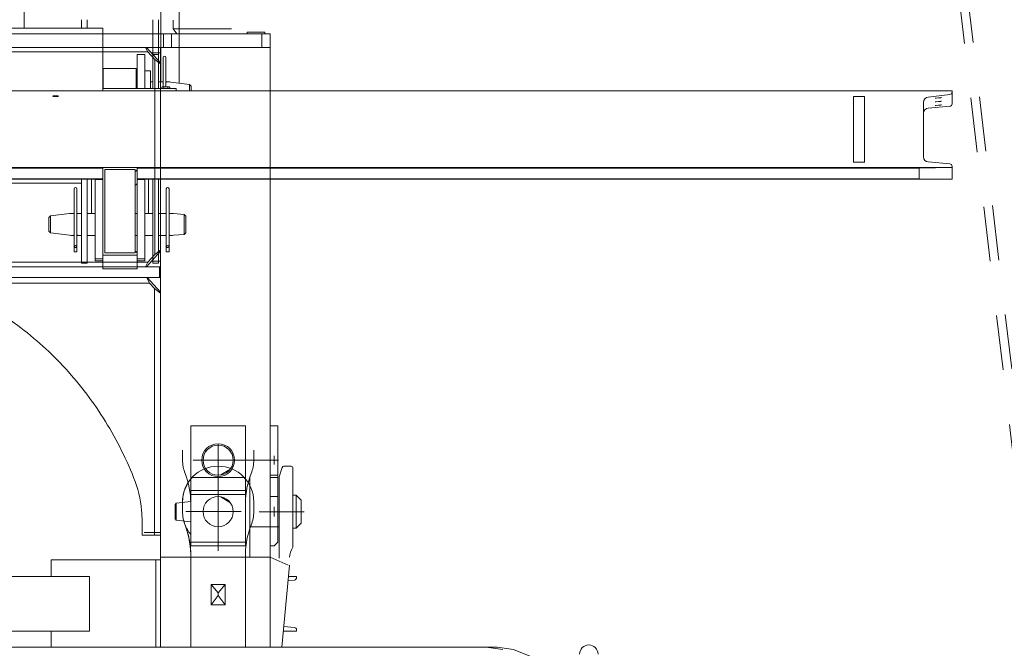
# Model space of a CAD drawing. Units: inches. Extents: x 12479 to 15425, y -11610 to -11287.
# Drawn here: x 14901 to 14903, y -11306 to -11305 of the extents above; entities that cross this region are included whole.
import ezdxf

# ---------------------------------------------------------------- set-up
doc = ezdxf.new("R2010")
doc.units = ezdxf.units.IN
doc.header["$LTSCALE"] = 2.5
doc.header["$MEASUREMENT"] = 0
for name, pattern in [('CENTER', [2, 1.25, -0.25, 0.25, -0.25]), ('HIDDEN', [0.375, 0.25, -0.125]), ('K', [2.5, 1.25, -0.25, 0.25, -0.25, 0.25, -0.25])]:
    doc.linetypes.add(name, pattern=pattern)
doc.layers.get('0').update_dxf_attribs({"lineweight": 18})
for name, color, linetype, lineweight in [('01', 7, 'Continuous', 18), ('02___PRT_ALL_AXES', 7, 'Continuous', 18), ('02_AXIS', 7, 'Continuous', 18), ('07', 6, 'K', 0), ('10_ROUNDS', 7, 'Continuous', 18), ('11_CHAMFER', 7, 'Continuous', 18), ('1锚碇临电管线', 5, 'Continuous', 18), ('DEFAULT_2', 8, 'HIDDEN', 18)]:
    doc.layers.add(name, color=color, linetype=linetype, lineweight=lineweight)

# ---------------------------------------------------------------- blocks, each defined once
blk = doc.blocks.new('吊钩')
at = {"layer": '07'}
for p, q in [((1114197.7, -82417.2), (1113972.2, -80511.3)), ((1114213.6, -82415.3), (1113988.1, -80509.4))]:
    blk.add_line(p, q, dxfattribs=at)
blk = doc.blocks.new('回转总成')
at = {"color": 7, "linetype": 'Continuous'}
for p, q in [((1109958.9, -78366.4), (1109958.9, -77314.2)), ((1109709.9, -78268.5), (1109709.9, -77364.1)), ((1109992.4, -78368.6), (1109992.4, -78141.1)), ((1110116.7, -78275.5), (1110148.7, -78275.5)), ((1110116.7, -78278.5), (1110116.7, -78275.5)), ((1110148.7, -78278.5), (1110148.7, -78275.5)), ((1110158.7, -78278.5), (1108158.7, -78278.5)), ((1109963.7, -78278.5), (1109963.7, -78303.5)), ((1109978.7, -78278.5), (1109978.7, -78303.5)), ((1110143.7, -78278.5), (1110143.7, -78303.5)), ((1110158.7, -78278.5), (1110158.7, -79233.5)), ((1110158.7, -78303.5), (1108158.7, -78303.5)), ((1109958.7, -78303.5), (1109958.7, -79233.5)), ((1109942, -78313.5), (1109958.7, -78313.5)), ((1109963.1, -78321.7), (1109963.1, -78375.4)), ((1109968.1, -78321.7), (1109968.1, -78375.3)), ((1109914.1, -78341.9), (1109854.1, -78341.9)), ((1109854.1, -78378.6), (1109854.1, -78341.9)), ((1109914.1, -78378.6), (1109914.1, -78341.9)), ((1109940.1, -78346.4), (1109930.1, -78346.4)), ((1109940.1, -78378.6), (1109940.1, -78346.4)), ((1107073.1, -78382.5), (1111403.1, -78382.5)), ((1109853.1, -78366.4), (1109854.1, -78366.4)), ((1109987.1, -78378.6), (1109853.1, -78378.6)), ((1109914.1, -78366.4), (1109916.1, -78366.4)), ((1109940.1, -78366.4), (1109944.6, -78366.4)), ((1109954.6, -78366.4), (1109961.6, -78366.4)), ((1109969.6, -78366.4), (1109972.2, -78366.4)), ((1109977.1, -78366.7), (1110011.7, -78371)), ((1109987.1, -78378.6), (1109987.1, -78382.6)), ((1111403.1, -78406.2), (1111403.1, -78382.5)), ((1111398.8, -78389.4), (1111359.7, -78394)), ((1111351.1, -78403.6), (1111351.1, -78503.2)), ((1111398.8, -78410.9), (1111359.7, -78414.2)), ((1107073.1, -78522.5), (1111403.1, -78522.5)), ((1108476.1, -78523.5), (1109853.1, -78523.5)), ((1109853.1, -78707.5), (1109853.1, -78522.5)), ((1109912.1, -78526.4), (1109857.1, -78526.4)), ((1109857.1, -78678.5), (1109857.1, -78526.4)), ((1109912.1, -78678.5), (1109912.1, -78526.4)), ((1109916.1, -78546.9), (1109916.1, -78522.5)), ((1109916.1, -78523.5), (1111343.1, -78523.5)), ((1111403.1, -78522.5), (1111343.1, -78523.5)), ((1111343.1, -78543.1), (1111343.1, -78523.5)), ((1111398.8, -78515.7), (1111359.7, -78512.5)), ((1111403.1, -78544.1), (1111403.1, -78520.4)), ((1108476.1, -78543.1), (1109853.1, -78543.1)), ((1108476.1, -78544.1), (1109853.1, -78544.1)), ((1109832.6, -78544.1), (1109832.6, -78606.4)), ((1109916.1, -78543.1), (1111343.1, -78543.1)), ((1109916.1, -78544.1), (1111403.1, -78544.1)), ((1109936.6, -78606.4), (1109936.6, -78544.1)), ((1111403.1, -78544.1), (1111343.1, -78543.1)), ((1109801.1, -78676.4), (1109801.1, -78561.6)), ((1109806.1, -78676.4), (1109806.1, -78561.6)), ((1109969.1, -78676.4), (1109969.1, -78561.6)), ((1109974.1, -78676.4), (1109974.1, -78561.6)), ((1109792.2, -78606.7), (1109757.6, -78610.9)), ((1109799.6, -78606.4), (1109797.1, -78606.4)), ((1109814.6, -78606.4), (1109807.6, -78606.4)), ((1109839.1, -78606.4), (1109824.6, -78606.4)), ((1109916.1, -78606.4), (1109912.1, -78606.4)), ((1109944.6, -78606.4), (1109930.1, -78606.4)), ((1109967.6, -78606.4), (1109954.6, -78606.4)), ((1109978.9, -78606.4), (1109975.6, -78606.4)), ((1110001.6, -78608.2), (1109982.4, -78606.5)), ((1109792.2, -78646.1), (1109757.6, -78641.8)), ((1109799.6, -78646.4), (1109797.1, -78646.4)), ((1109814.6, -78646.4), (1109807.6, -78646.4)), ((1109839.1, -78646.4), (1109824.6, -78646.4)), ((1109916.1, -78646.4), (1109912.1, -78646.4)), ((1109944.6, -78646.4), (1109930.1, -78646.4)), ((1109967.6, -78646.4), (1109954.6, -78646.4)), ((1109978.9, -78646.4), (1109975.6, -78646.4)), ((1110001.6, -78644.5), (1109982.4, -78646.2)), ((1109801.1, -78676.4), (1109806.1, -78676.4)), ((1109853.1, -78682.5), (1109916.1, -78682.5)), ((1109857.1, -78678.4), (1109912.1, -78678.4)), ((1109857.1, -78678.5), (1109912.1, -78678.5)), ((1109916.1, -78707.5), (1109916.1, -78679.8)), ((1109969.1, -78676.4), (1109974.1, -78676.4)), ((1109956.7, -78703.5), (1108966.7, -78703.5)), ((1109958.7, -78693.5), (1109942, -78693.5)), ((1109956.7, -78703.5), (1109956.7, -78723.5)), ((1109956.7, -78723.5), (1108966.7, -78723.5)), ((1109853.1, -78707.5), (1109916.1, -78707.5)), ((1110113.7, -78994), (1110013.7, -78994)), ((1110158.7, -78994), (1110172.7, -78994)), ((1110183.4, -79067.5), (1110197.2, -79067.5)), ((1110158.7, -79088), (1110172.7, -79088)), ((1109998.7, -79132.5), (1109998.7, -79133.7)), ((1109924.9, -79193.5), (1109924.9, -79168.5)), ((1110158.7, -79233.5), (1109958.7, -79233.5)), ((1109958.7, -79233.5), (1110013.7, -79233.5)), ((1110013.7, -79233.5), (1109958.7, -79233.5)), ((1110113.7, -79233.5), (1110158.7, -79233.5)), ((1110158.7, -79233.5), (1110113.7, -79233.5))]:
    blk.add_line(p, q, dxfattribs=at)
at = {"color": 3, "linetype": 'Continuous'}
for p, q in [((1107073.1, -78268.5), (1109853.1, -78268.5)), ((1109853.1, -78268.5), (1109853.1, -78382.5)), ((1109814.6, -78544.1), (1109814.6, -78551.2)), ((1108514.6, -78551.2), (1109814.6, -78551.2))]:
    blk.add_line(p, q, dxfattribs=at)
at = {"color": 7, "linetype": 'Continuous'}
blk.add_circle((1110063.7, -79056.5), 27.5, dxfattribs=at)
for centre, radius, start, end in [((1109965.6, -78321.7), 2.5, 0, 180), ((1109803.6, -78561.6), 2.5, 360, 180), ((1109971.6, -78561.6), 2.5, 0, 180), ((1110063.7, -79132.5), 65, 147.4655, 180), ((1110063.7, -79150.5), 65, 195.2643, 200.6218), ((1109843.1, -79233.5), 170.7, 0.586, 20.6218), ((1110224.2, -79233.5), 30, 144.9032, 180)]:
    blk.add_arc(centre, radius, start, end, dxfattribs=at)
for centre, major_axis, start_param, end_param in [((1111360.6, -78403.4), (6.77, 6.77), 0.893441, 2.364579), ((1111398.3, -78384.7), (3.42, 3.42), 4.035033, 5.506171), ((1111360.6, -78423.6), (6.77, -6.77), 2.447469, 3.918607), ((1111398.3, -78406.1), (3.42, -3.42), 5.589061, 7.060199), ((1111360.6, -78503), (6.77, 6.77), 2.364579, 3.835717), ((1111398.3, -78520.5), (3.42, 3.42), 5.506171, 6.977309)]:
    blk.add_ellipse(centre, major_axis=major_axis, ratio=0.98337, start_param=start_param, end_param=end_param, dxfattribs=at)
for points in [[(1109912.1, -78530.1), (1109914.2, -78529.6), (1109916.1, -78527.3), (1109916.1, -78525.2)], [(1109912.1, -78555.1), (1109914.2, -78554.7), (1109916.1, -78552.3), (1109916.1, -78550.2)], [(1109916.1, -78679.8), (1109916.1, -78677.7), (1109914.2, -78675.4), (1109912.1, -78674.9)]]:
    blk.add_open_spline(points, degree=3, dxfattribs=at)
for points, knots in [([(1109803.6, -78665.1), (1109803, -78665.1), (1109801.9, -78665.3), (1109801.1, -78666.3), (1109801.1, -78666.8)], [0, 0, 0, 0, 1.876281, 3.351892, 3.351892, 3.351892, 3.351892]), ([(1109801.1, -78666.8), (1109801.1, -78667.3), (1109801.9, -78668.4), (1109803, -78668.6), (1109803.6, -78668.6)], [0, 0, 0, 0, 1.475612, 3.351892, 3.351892, 3.351892, 3.351892]), ([(1109806.1, -78666.8), (1109806.1, -78666.3), (1109805.4, -78665.3), (1109804.3, -78665.1), (1109803.6, -78665.1)], [0, 0, 0, 0, 1.475612, 3.351892, 3.351892, 3.351892, 3.351892]), ([(1109803.6, -78668.6), (1109804.3, -78668.6), (1109805.4, -78668.4), (1109806.1, -78667.3), (1109806.1, -78666.8)], [0, 0, 0, 0, 1.876281, 3.351892, 3.351892, 3.351892, 3.351892]), ([(1109971.6, -78665.1), (1109971, -78665.1), (1109969.9, -78665.3), (1109969.1, -78666.3), (1109969.1, -78666.8)], [0, 0, 0, 0, 1.876281, 3.351892, 3.351892, 3.351892, 3.351892]), ([(1109969.1, -78666.8), (1109969.1, -78667.3), (1109969.9, -78668.4), (1109971, -78668.6), (1109971.6, -78668.6)], [0, 0, 0, 0, 1.475612, 3.351892, 3.351892, 3.351892, 3.351892]), ([(1109974.1, -78666.8), (1109974.1, -78666.3), (1109973.4, -78665.3), (1109972.3, -78665.1), (1109971.6, -78665.1)], [0, 0, 0, 0, 1.475612, 3.351892, 3.351892, 3.351892, 3.351892]), ([(1109971.6, -78668.6), (1109972.3, -78668.6), (1109973.4, -78668.4), (1109974.1, -78667.3), (1109974.1, -78666.8)], [0, 0, 0, 0, 1.876281, 3.351892, 3.351892, 3.351892, 3.351892]), ([(1109909.4, -79087.9), (1109894.2, -79050.2), (1109857.4, -78977.9), (1109783.7, -78882.3), (1109694.8, -78803.8), (1109626.7, -78764.3), (1109591.4, -78748.5)], [0, 0, 0, 0, 122.03451, 242.180053, 360.275531, 476.456767, 476.456767, 476.456767, 476.456767]), ([(1109924.9, -79168.5), (1109924.9, -79161.6), (1109923.6, -79134.2), (1109917.1, -79107), (1109909.4, -79087.9)], [0, 0, 0, 0, 20.758908, 82.494934, 82.494934, 82.494934, 82.494934])]:
    blk.add_open_spline(points, degree=3, knots=knots, dxfattribs=at)
at = {"layer": '01'}
for p, q in [((1110172.7, -79084), (1110158.7, -79084)), ((1110172.7, -79206), (1110172.7, -79084))]:
    blk.add_line(p, q, dxfattribs=at)
at = {"layer": '02___PRT_ALL_AXES', "color": 7, "linetype": 'Continuous'}
for p, q in [((1109961, -78376), (1109961.1, -78375.9)), ((1109961, -78378.6), (1109961, -78376)), ((1109961.1, -78375.9), (1109962, -78375.4)), ((1109964.6, -78378.6), (1109964.6, -78375.9)), ((1109971.7, -78378.6), (1109971.7, -78375.9)), ((1109975.2, -78375.9), (1109974.3, -78375.4)), ((1109975.2, -78375.9), (1109975.3, -78376)), ((1109975.3, -78378.6), (1109975.3, -78376))]:
    blk.add_line(p, q, dxfattribs=at)
for points, knots in [([(1109961.1, -78375.9), (1109961.4, -78375.8), (1109961.9, -78375.5), (1109962.5, -78375.4), (1109962.8, -78375.4)], [0, 0, 0, 0, 0.91008, 1.766986, 1.766986, 1.766986, 1.766986]), ([(1109962, -78375.4), (1109962, -78375.4), (1109962, -78375.4), (1109962, -78375.4), (1109962.1, -78375.4), (1109962.2, -78375.4), (1109962.5, -78375.4), (1109962.7, -78375.4), (1109962.8, -78375.4)], [0, 0, 0, 0, 0.0237458, 0.0705467, 0.1405164, 0.2334629, 0.4868794, 0.8270506, 0.8270506, 0.8270506, 0.8270506]), ([(1109962.8, -78375.4), (1109963.5, -78375.4), (1109965.3, -78375.3), (1109967.1, -78375.3), (1109968.1, -78375.3)], [0, 0, 0, 0, 2.260452, 5.347885, 5.347885, 5.347885, 5.347885]), ([(1109962.8, -78375.4), (1109963.1, -78375.4), (1109963.7, -78375.5), (1109964.3, -78375.7), (1109964.6, -78375.9)], [0, 0, 0, 0, 0.911199, 1.872268, 1.872268, 1.872268, 1.872268]), ([(1109964.6, -78375.9), (1109965.2, -78375.7), (1109966.3, -78375.4), (1109967.5, -78375.3), (1109968.1, -78375.3)], [0, 0, 0, 0, 1.809802, 3.618812, 3.618812, 3.618812, 3.618812]), ([(1109968.1, -78375.3), (1109969.2, -78375.3), (1109970.9, -78375.3), (1109972.7, -78375.4), (1109973.5, -78375.4)], [0, 0, 0, 0, 3.087433, 5.347885, 5.347885, 5.347885, 5.347885]), ([(1109968.1, -78375.3), (1109968.7, -78375.3), (1109969.9, -78375.4), (1109971.1, -78375.7), (1109971.7, -78375.9)], [0, 0, 0, 0, 1.809004, 3.618812, 3.618812, 3.618812, 3.618812]), ([(1109971.7, -78375.9), (1109972, -78375.7), (1109972.6, -78375.5), (1109973.2, -78375.4), (1109973.5, -78375.4)], [0, 0, 0, 0, 0.961066, 1.872268, 1.872268, 1.872268, 1.872268]), ([(1109973.5, -78375.4), (1109973.6, -78375.4), (1109973.8, -78375.4), (1109974, -78375.4), (1109974.2, -78375.4), (1109974.2, -78375.4), (1109974.3, -78375.4), (1109974.3, -78375.4), (1109974.3, -78375.4)], [0, 0, 0, 0, 0.3401712, 0.5935877, 0.6865342, 0.756504, 0.8033048, 0.8270506, 0.8270506, 0.8270506, 0.8270506]), ([(1109973.5, -78375.4), (1109973.8, -78375.4), (1109974.4, -78375.5), (1109974.9, -78375.8), (1109975.2, -78375.9)], [0, 0, 0, 0, 0.856732, 1.766618, 1.766618, 1.766618, 1.766618])]:
    blk.add_open_spline(points, degree=3, knots=knots, dxfattribs=at)
at = {"layer": '02_AXIS', "color": 7, "linetype": 'Continuous'}
for p, q in [((1109709.9, -78268.5), (1109709.9, -77364.1)), ((1109814.6, -78252.9), (1109814.6, -78268.5)), ((1109824.6, -78252.9), (1109824.6, -78268.5)), ((1109944.6, -78252.9), (1109944.6, -78316.4)), ((1109954.6, -78252.9), (1109954.6, -78316.4)), ((1109930.1, -78316.4), (1109916.1, -78316.4)), ((1109916.1, -78378.6), (1109916.1, -78316.4)), ((1109930.1, -78378.6), (1109930.1, -78316.4)), ((1109944.6, -78316.4), (1109954.6, -78316.4)), ((1109944.6, -78316.4), (1109944.6, -78378.6)), ((1109954.6, -78316.4), (1109954.6, -78378.6)), ((1109853.1, -78366.4), (1109854.1, -78366.4)), ((1109914.1, -78366.4), (1109916.1, -78366.4)), ((1109940.1, -78366.4), (1109944.6, -78366.4)), ((1109954.6, -78366.4), (1109961.6, -78366.4)), ((1109961.8, -78366.4), (1109961.6, -78366.4)), ((1109969.6, -78366.4), (1109969.5, -78366.4)), ((1111243.1, -78392.9), (1111223.1, -78392.9)), ((1111223.1, -78512.9), (1111223.1, -78392.9)), ((1111243.1, -78512.9), (1111243.1, -78392.9)), ((1111243.1, -78512.9), (1111223.1, -78512.9)), ((1109814.6, -78544.1), (1109814.6, -78696.8)), ((1109824.6, -78544.1), (1109824.6, -78696.8)), ((1109839.1, -78692.6), (1109839.1, -78544.1)), ((1109853.1, -78544.2), (1109839.1, -78544.2)), ((1109930.1, -78544.2), (1109916.1, -78544.2)), ((1109930.1, -78692.6), (1109930.1, -78544.1)), ((1109944.6, -78544.1), (1109944.6, -78696.8)), ((1109954.6, -78544.1), (1109954.6, -78696.8)), ((1109916.1, -78679.8), (1109916.1, -78546.9)), ((1109799.8, -78606.4), (1109799.6, -78606.4)), ((1109807.6, -78606.4), (1109807.5, -78606.4)), ((1109814.6, -78606.4), (1109807.6, -78606.4)), ((1109839.1, -78606.4), (1109824.6, -78606.4)), ((1109916.1, -78606.4), (1109912.1, -78606.4)), ((1109944.6, -78606.4), (1109930.1, -78606.4)), ((1109967.6, -78606.4), (1109954.6, -78606.4)), ((1109967.8, -78606.4), (1109967.6, -78606.4)), ((1109975.6, -78606.4), (1109975.5, -78606.4)), ((1109799.6, -78646.4), (1109799.8, -78646.4)), ((1109807.5, -78646.4), (1109807.6, -78646.4)), ((1109814.6, -78646.4), (1109807.6, -78646.4)), ((1109839.1, -78646.4), (1109824.6, -78646.4)), ((1109916.1, -78646.4), (1109912.1, -78646.4)), ((1109944.6, -78646.4), (1109930.1, -78646.4)), ((1109967.6, -78646.4), (1109954.6, -78646.4)), ((1109967.6, -78646.4), (1109967.8, -78646.4)), ((1109975.5, -78646.4), (1109975.6, -78646.4)), ((1109814.6, -78696.8), (1109824.6, -78696.8)), ((1109853.1, -78689.2), (1109839.1, -78689.2)), ((1109853.1, -78692.6), (1109839.1, -78692.6)), ((1109930.1, -78689.2), (1109916.1, -78689.2)), ((1109930.1, -78692.6), (1109916.1, -78692.6)), ((1109944.6, -78696.8), (1109954.6, -78696.8)), ((1110013.7, -79131.7), (1109987.2, -79135.2)), ((1110206.2, -79120.5), (1110200.2, -79120.5)), ((1110013.7, -79169.2), (1109987.2, -79165.7)), ((1110175.2, -79178), (1110121.8, -79177.9)), ((1110206.2, -79180.5), (1110200.2, -79180.5))]:
    blk.add_line(p, q, dxfattribs=at)
at = {"layer": '02_AXIS', "color": 7, "linetype": 'CENTER'}
for p, q in [((1110063.7, -79127), (1110063.7, -78986)), ((1110119.3, -79056.5), (1109994.1, -79056.5)), ((1110118.3, -79056.5), (1109995.1, -79056.5)), ((1110165.7, -79056.5), (1110119.3, -79056.5)), ((1110165.7, -79056.5), (1110157.7, -79056.5)), ((1110165.7, -79056.5), (1110165.7, -79048.5)), ((1110165.7, -79056.5), (1110173.7, -79056.5)), ((1110165.7, -79056.5), (1110165.7, -79064.5)), ((1110165.7, -79150.5), (1110138.3, -79150.5)), ((1110165.7, -79150.5), (1110157.7, -79150.5)), ((1110165.7, -79150.5), (1110165.7, -79141.5)), ((1110165.7, -79150.5), (1110165.7, -79142.5)), ((1110165.7, -79150.5), (1110173.7, -79150.5)), ((1110165.7, -79150.5), (1110165.7, -79158.5)), ((1110165.7, -79150.5), (1110220.5, -79150.5)), ((1110165.7, -79150.5), (1110165.7, -79159.5))]:
    blk.add_line(p, q, dxfattribs=at)
at = {"layer": '02_AXIS', "color": 8, "linetype": 'HIDDEN'}
blk.add_line((1110158.7, -79178), (1110158.7, -79123), dxfattribs=at)
at = {"layer": '02_AXIS', "color": 7, "linetype": 'Continuous'}
for centre, radius, start, end in [((1109965.8, -78345.7), 21.1, 259.0155, 262.7194), ((1109965.5, -78345.6), 21.3, 277.2961, 280.968), ((1109803.8, -78585.7), 21.1, 259.0155, 262.7193), ((1109803.5, -78585.5), 21.3, 277.2962, 280.9698), ((1109971.8, -78585.7), 21.1, 259.0155, 262.7193), ((1109971.5, -78585.5), 21.3, 277.2962, 280.9698), ((1109803.8, -78667.2), 21.3, 97.2961, 100.968), ((1109803.5, -78667.1), 21.1, 79.0155, 82.7194), ((1109971.8, -78667.2), 21.3, 97.2961, 100.968), ((1109971.5, -78667.1), 21.1, 79.0155, 82.7194)]:
    blk.add_arc(centre, radius, start, end, dxfattribs=at)
for centre, major_axis, ratio in [((1109767.1, -78392.4), (6, 0), 0.116743), ((1111378.1, -78395.5), (6, 0.6), 0.016602), ((1111378.1, -78402.2), (6, 0.6), 0.016602), ((1111378.1, -78408.9), (6, 0.6), 0.016602)]:
    blk.add_ellipse(centre, major_axis=major_axis, ratio=ratio, dxfattribs=at)
at = {"layer": '10_ROUNDS', "color": 7, "linetype": 'Continuous'}
for p, q in [((1109969.6, -78366.4), (1109972.2, -78366.4)), ((1109972.2, -78366.4), (1109977.1, -78366.7)), ((1109977.1, -78366.7), (1110011.7, -78371)), ((1109792.2, -78606.7), (1109757.6, -78610.9)), ((1109797.1, -78606.4), (1109792.2, -78606.7)), ((1109799.6, -78606.4), (1109797.1, -78606.4)), ((1109978.9, -78606.4), (1109975.6, -78606.4)), ((1109982.4, -78606.5), (1109978.9, -78606.4)), ((1110001.6, -78608.2), (1109982.4, -78606.5)), ((1109792.2, -78646.1), (1109757.6, -78641.8)), ((1109797.1, -78646.4), (1109792.2, -78646.1)), ((1109799.6, -78646.4), (1109797.1, -78646.4)), ((1109978.9, -78646.4), (1109975.6, -78646.4)), ((1109982.4, -78646.2), (1109978.9, -78646.4)), ((1110001.6, -78644.5), (1109982.4, -78646.2)), ((1109998.7, -79056.5), (1109998.7, -79038.5)), ((1109998.7, -79056.5), (1109998.7, -79038.5)), ((1110128.7, -79056.5), (1110128.7, -79038.5)), ((1110180.5, -79069.6), (1110175.3, -79087.1)), ((1110200.2, -79070.5), (1110200.2, -79214.5)), ((1110121.8, -79086.6), (1110121.8, -79233.5)), ((1110175.3, -79087.1), (1110175.2, -79235.3))]:
    blk.add_line(p, q, dxfattribs=at)
for centre, radius, start, end in [((1109972.2, -78406.4), 40, 83, 90), ((1109797.1, -78646.4), 40, 90, 97), ((1109978.9, -78646.4), 40, 85, 90), ((1109797.1, -78606.4), 40, 263, 270), ((1109978.9, -78606.4), 40, 270, 275), ((1110063.7, -79056.5), 65, 180, 202.0542), ((1110063.7, -79056.5), 65, 337.9458, 360), ((1109873.7, -79133.5), 140, 360, 22.0542), ((1110253.7, -79133.5), 140, 157.9458, 180), ((1110183.4, -79070.5), 3, 90, 163.3007), ((1110197.2, -79070.5), 3, 0, 90), ((1110063.7, -79150.5), 65, 200.6218, 219.6429), ((1110253.7, -79227.5), 140, 159.253, 160.7306), ((1110197.2, -79214.5), 3, 324.9032, 360)]:
    blk.add_arc(centre, radius, start, end, dxfattribs=at)
at = {"layer": '11_CHAMFER', "color": 7, "linetype": 'Continuous'}
for p, q in [((1109981.9, -78253.5), (1109981.9, -78269.5)), ((1109981.9, -78269.5), (1110088, -78269.5)), ((1109988.3, -78278.5), (1109981.9, -78269.5)), ((1109935.3, -78311.5), (1109589.1, -78311.5)), ((1109931.3, -78303.5), (1109935.3, -78311.5)), ((1109932.9, -78303.5), (1109958.7, -78331.7)), ((1109948.1, -78325.5), (1109935.3, -78311.5)), ((1109948.1, -78325.5), (1109958.7, -78333.5)), ((1109948.1, -78681.5), (1109948.1, -78325.5)), ((1110014.6, -78373.9), (1110011.7, -78371)), ((1110011.7, -78371), (1110011.7, -78382.5)), ((1110014.6, -78373.9), (1110014.6, -78382.5)), ((1111223.1, -78513.2), (1111223.1, -78512.9)), ((1111243.1, -78513.2), (1111243.1, -78512.9)), ((1109754.6, -78613.9), (1109757.6, -78610.9)), ((1109754.6, -78638.9), (1109754.6, -78613.9)), ((1109757.6, -78641.8), (1109757.6, -78610.9)), ((1110004.6, -78611.2), (1110001.6, -78608.2)), ((1110001.6, -78644.5), (1110001.6, -78608.2)), ((1110004.6, -78641.6), (1110004.6, -78611.2)), ((1109754.6, -78638.9), (1109757.6, -78641.8)), ((1110004.6, -78641.6), (1110001.6, -78644.5)), ((1109958.7, -78675.3), (1109932.9, -78703.5)), ((1109935.3, -78695.5), (1109948.1, -78681.5)), ((1109958.7, -78673.5), (1109948.1, -78681.5)), ((1109589.1, -78695.5), (1109935.3, -78695.5)), ((1109935.3, -78695.5), (1109931.3, -78703.5)), ((1109958.7, -78703.5), (1109956.7, -78703.5)), ((1109933.5, -78723.5), (1109938.6, -78733.5)), ((1109934.3, -78723.5), (1109958.7, -78750.1)), ((1109958.7, -78723.5), (1109956.7, -78723.5)), ((1109938.6, -78733.5), (1109591.4, -78733.5)), ((1109947.7, -78743.5), (1109938.6, -78733.5)), ((1109947.7, -78743.5), (1109958.7, -78751.8)), ((1109947.7, -79193.5), (1109947.7, -78743.5)), ((1110013.7, -79119), (1110013.7, -78994)), ((1110113.7, -79119), (1110113.7, -78994)), ((1110172.7, -78994), (1110172.7, -79206)), ((1110085.2, -79073.4), (1110068.4, -79083.4)), ((1110013.7, -79112), (1110113.7, -79112)), ((1110013.7, -79119), (1110113.7, -79119)), ((1109985.2, -79137.5), (1109987.2, -79135.2)), ((1109985.2, -79137.5), (1109985.2, -79163.5)), ((1109987.2, -79135.2), (1109987.2, -79165.7)), ((1110206.2, -79120.5), (1110206.2, -79180.5)), ((1110215.2, -79129.5), (1110206.2, -79120.5)), ((1110215.2, -79129.5), (1110215.2, -79171.5)), ((1109985.2, -79163.5), (1109987.2, -79165.7)), ((1110215.2, -79171.5), (1110206.2, -79180.5)), ((1109958.7, -79188.5), (1109928.7, -79188.5)), ((1109958.7, -79193.5), (1109924.9, -79193.5)), ((1110165.7, -79213), (1110172.7, -79206)), ((1110165.7, -79213), (1110172.7, -79206)), ((1110158.7, -79213), (1110165.7, -79213)), ((1110158.7, -79213), (1110165.7, -79213))]:
    blk.add_line(p, q, dxfattribs=at)
blk.add_circle((1110063.7, -79056.5), 30, dxfattribs=at)
at = {"layer": 'DEFAULT_2', "color": 8, "linetype": 'HIDDEN'}
for p, q in [((1110158.7, -79123), (1110172.7, -79123)), ((1110172.7, -79123), (1110172.7, -79178)), ((1110158.7, -79178), (1110172.7, -79178))]:
    blk.add_line(p, q, dxfattribs=at)
blk = doc.blocks.new('过渡节')
at = {"color": 7, "linetype": 'Continuous'}
for p, q in [((1116970, -82991.9), (1116870, -82991.9)), ((1117025, -83137.4), (1116825, -83137.4)), ((1116825, -83301.7), (1116825, -83137.4)), ((1116825, -83137.4), (1116870, -83137.4)), ((1116870, -83137.4), (1116825, -83137.4)), ((1116970, -83137.4), (1117025, -83137.4)), ((1117025, -83137.4), (1116970, -83137.4)), ((1117025, -83301.7), (1117025, -83137.4)), ((1117225, -83142.4), (1117225, -83172.4)), ((1116777, -83172.4), (1116777, -83175)), ((1116791.4, -83172.4), (1116777, -83172.4)), ((1116780.7, -83179.2), (1116792.1, -83180.3)), ((1117155, -83172.4), (1117155, -83272.4)), ((1117155, -83172.4), (1118495, -83172.4)), ((1116907, -83224.1), (1116907, -83187.2)), ((1116920, -83202.2), (1116907, -83187.2)), ((1116933, -83187.2), (1116907, -83187.2)), ((1116920, -83202.2), (1116933, -83187.2)), ((1116933, -83187.2), (1116933, -83224.1)), ((1116920, -83207.2), (1116907, -83224.1)), ((1116920, -83207.2), (1116920, -83202.2)), ((1116920, -83207.2), (1116933, -83224.1)), ((1116907, -83224.1), (1116933, -83224.1)), ((1116777, -83269.9), (1116777, -83272.4)), ((1116800.1, -83263.8), (1116780.7, -83265.7)), ((1116777, -83272.4), (1116800.9, -83272.4)), ((1117155, -83272.4), (1118495, -83272.4)), ((1117225, -83272.4), (1117225, -83301.7)), ((1116400.7, -83305.7), (1116431, -83301.7)), ((1116411, -83301.7), (1119238.9, -83301.7))]:
    blk.add_line(p, q, dxfattribs=at)
blk.add_line((1116792.5, -83152.3), (1116825, -83137.4))
blk.add_lwpolyline([(1116411, -83301.7), (1116380.8, -83305.7), (1116352.6, -83317.3), (1116328.4, -83335.9), (1116309.9, -83360.1), (1116298.2, -83388.2)], dxfattribs=at)
blk.add_circle((1116920, -83054.4), 27.5, dxfattribs=at)
blk.add_circle((1116920, -83054.4), 27.5, dxfattribs=at)
for centre, radius, start, end in [((1116920, -83036.4), 65, 18.9179, 43), ((1117140.5, -83137.4), 170.7, 159.3782, 177.9715), ((1116781.2, -83175), 4.2, 180, 264.29), ((1116781.2, -83269.9), 4.2, 95.71, 180), ((1116243.5, -83314.4), 16.8, 0, 180)]:
    blk.add_arc(centre, radius, start, end, dxfattribs=at)
at = {"layer": '02_AXIS', "color": 7, "linetype": 'CENTER'}
for p, q in [((1116920, -83125.9), (1116920, -82982.9)), ((1116920, -83124.9), (1116920, -82983.9)), ((1116979, -83054.4), (1116861, -83054.4)), ((1116978, -83054.4), (1116862, -83054.4))]:
    blk.add_line(p, q, dxfattribs=at)
at = {"layer": '10_ROUNDS', "color": 7, "linetype": 'Continuous'}
for p, q in [((1116855, -83036.4), (1116855, -83054.4)), ((1116985, -83036.4), (1116985, -83054.4)), ((1116870, -83301.7), (1116870, -83131.4)), ((1116970, -83301.7), (1116970, -83131.4)), ((1116789.5, -83152.6), (1116789.5, -83152.3)), ((1116789.5, -83152.6), (1116803.7, -83301.7))]:
    blk.add_line(p, q, dxfattribs=at)
for centre, radius, start, end in [((1116920, -83036.4), 65, 0, 180), ((1116920, -83054.4), 65, 180, 202.0542), ((1116920, -83054.4), 65, 337.9458, 360), ((1116730, -83131.4), 140, 0, 22.0542), ((1117110, -83131.4), 140, 157.9458, 180), ((1116792.5, -83152.3), 3, 180, 185.4403)]:
    blk.add_arc(centre, radius, start, end, dxfattribs=at)
at = {"layer": '11_CHAMFER', "color": 7, "linetype": 'Continuous'}
for p, q in [((1116870, -83116.9), (1116870, -82991.9)), ((1116970, -83116.9), (1116970, -82991.9)), ((1116898.4, -83037.5), (1116915.2, -83027.5)), ((1116870, -83109.9), (1116970, -83109.9)), ((1116870, -83116.9), (1116970, -83116.9)), ((1117025, -83142.4), (1117225, -83142.4)), ((1117034, -83142.4), (1117034, -83301.7))]:
    blk.add_line(p, q, dxfattribs=at)
blk = doc.blocks.new('上机结构')
at = {"xscale": -1}
for name, p in [('回转总成', (2075454.7, 3615039.3)), ('吊钩', (2078062.3, 3617770.1))]:
    blk.add_blockref(name, p, dxfattribs=at)
blk.add_blockref('过渡节', (-151529, 3618943.3))

msp = doc.modelspace()

# ---------------------------------------------------------------- block references
at = {"layer": '1锚碇临电管线', "color": 5, "xscale": -0.001, "yscale": 0.001, "zscale": 0.001}
msp.add_blockref('上机结构', (15867.021682, -14841.528255), dxfattribs=at)

doc.saveas('drawing.dxf')
